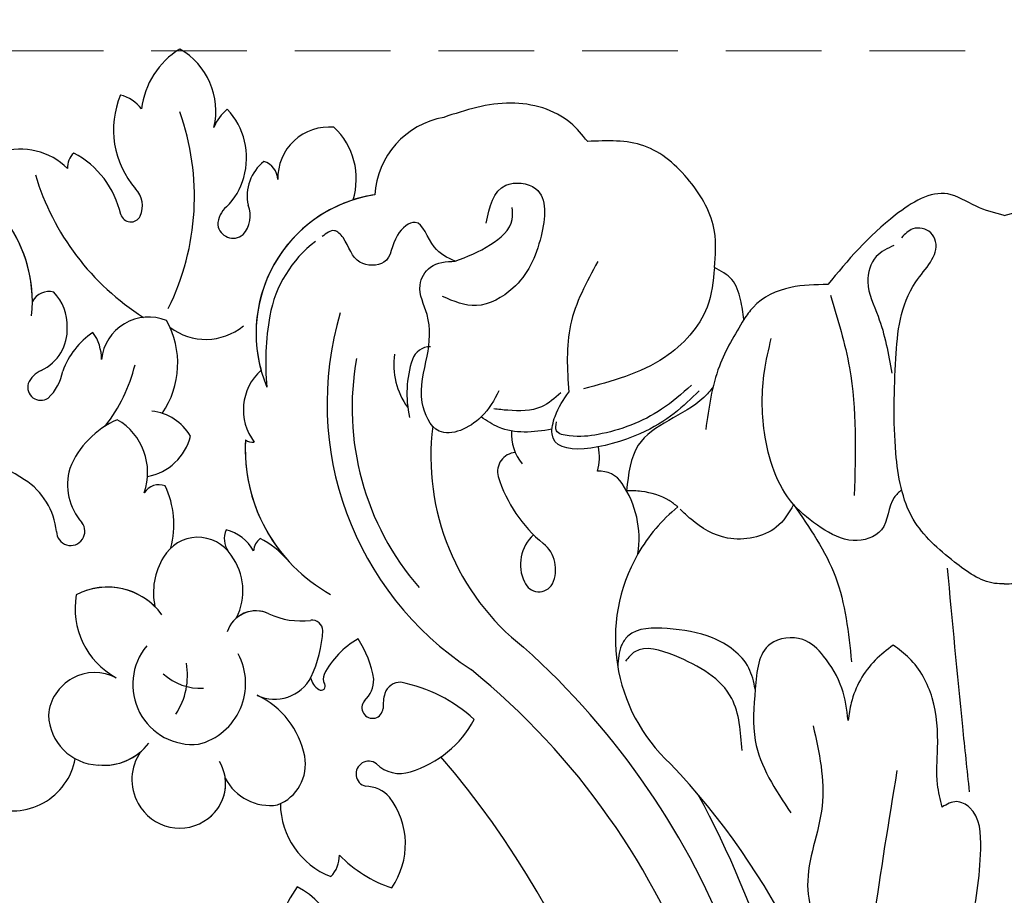
# Model space of a CAD drawing. Units: millimetres. Extents: x 868 to 2968, y 105 to 1590.
# Drawn here: x 1650 to 1716, y 1081 to 1139 of the extents above; entities that cross this region are included whole.
import ezdxf

# ---------------------------------------------------------------- set-up
doc = ezdxf.new("R2010")
doc.units = ezdxf.units.MM
doc.linetypes.add('HIDDEN', pattern=[9.525, 6.35, -3.175])
doc.layers.add('H-06.木作(細線)', color=8, linetype='Continuous')
doc.layers.add('H-08.木作(細線)', color=8, linetype='Continuous')
doc.styles.add('新細明體', font='txt')
doc.dimstyles.new('5', dxfattribs={"dimtxt": 12.5, "dimasz": 3.75, "dimexe": 2.5, "dimexo": 2.5, "dimgap": 1.5, "dimtad": 2, "dimdec": 0, "dimtxsty": '新細明體', "dimblk": 'ARCHTICK', "dimcen": 5, "dimclrd": 8, "dimclre": 8, "dimclrt": 4, "dimadec": 0, "dimazin": 0, "dimtfac": 1, "dimtdec": 0, "dimtix": 1, "dimtmove": 2, "dimatfit": 3, "dimldrblk": 'OPEN90', "dimfxl": 1.25, "dimlwd": 9, "dimlwe": 9, "dimarcsym": 0})

# ---------------------------------------------------------------- blocks, each defined once
blk = doc.blocks.new('SE-21080')
at = {"layer": 'H-08.木作(細線)', "ltscale": 0.2}
for centre, radius, start, end in [((-51.829, 114.189), 5.425, 121.78521, 173.2023), ((-51.829, 114.189), 5.425, 121.78521, 173.2023), ((-51.829, 114.189), 5.425, 121.78521, 173.2023), ((-57.01, 114.691), 4.721, 346.68863, 60.50831), ((-57.01, 114.691), 4.721, 346.68863, 60.50831), ((-57.01, 114.691), 4.721, 346.68863, 60.50831), ((-53.1, 113.454), 5.975, 157.3751, 220.97298), ((-53.1, 113.454), 5.975, 157.3751, 220.97298), ((-53.1, 113.454), 5.975, 157.3751, 220.97298), ((-59.224, 113.303), 2.523, 37.26029, 76.04752), ((-59.224, 113.303), 2.523, 37.26029, 76.04752), ((-59.224, 113.303), 2.523, 37.26029, 76.04752), ((-49.746, 112.569), 2.864, 128.59562, 158.82674), ((-49.746, 112.569), 2.864, 128.59562, 158.82674), ((-49.746, 112.569), 2.864, 128.59562, 158.82674), ((-54.937, 111.592), 4.683, 343.73203, 43.36521), ((-54.937, 111.592), 4.683, 343.73203, 43.36521), ((-54.937, 111.592), 4.683, 343.73203, 43.36521), ((-36.176, 108.771), 5.589, 100.2929, 176.31895), ((-36.176, 108.771), 5.589, 100.2929, 176.31895), ((-36.176, 108.771), 5.589, 100.2929, 176.31895), ((-44.796, 110.248), 3.381, 84.21373, 181.87768), ((-44.796, 110.248), 3.381, 84.21373, 181.87768), ((-44.796, 110.248), 3.381, 84.21373, 181.87768), ((-47.672, 110.194), 4.695, 342.58877, 46.73388), ((-47.672, 110.194), 4.695, 342.58877, 46.73388), ((-47.672, 110.194), 4.695, 342.58877, 46.73388), ((-65.246, 107.689), 4.467, 45.52497, 107.25993), ((-65.246, 107.689), 4.467, 45.52497, 107.25993), ((-65.246, 107.689), 4.467, 45.52497, 107.25993), ((-60.824, 110.954), 1.295, 133.1047, 183.4395), ((-60.824, 110.954), 1.295, 133.1047, 183.4395), ((-60.824, 110.954), 1.295, 133.1047, 183.4395), ((-64.541, 106.511), 6.087, 12.51711, 62.27269), ((-64.541, 106.511), 6.087, 12.51711, 62.27269), ((-64.541, 106.511), 6.087, 12.51711, 62.27269), ((-47.276, 109.048), 2.934, 128.5524, 191.91873), ((-47.276, 109.048), 2.934, 128.5524, 191.91873), ((-47.276, 109.048), 2.934, 128.5524, 191.91873), ((-49.508, 110.07), 1.335, 2.88818, 72.38754), ((-49.508, 110.07), 1.335, 2.88818, 72.38754), ((-49.508, 110.07), 1.335, 2.88818, 72.38754), ((-54.413, 111.305), 4.102, 313.6366, 345.52617), ((-54.413, 111.305), 4.102, 313.6366, 345.52617), ((-54.413, 111.305), 4.102, 313.6366, 345.52617), ((-58.823, 108.398), 1.663, 336.04972, 43.21008), ((-58.823, 108.398), 1.663, 336.04972, 43.21008), ((-58.823, 108.398), 1.663, 336.04972, 43.21008), ((-40.819, 101.778), 7.411, 97.23974, 108.65296), ((-40.819, 101.778), 7.411, 97.23974, 108.65296), ((-40.819, 101.778), 7.411, 97.23974, 108.65296), ((-51.875, 107.738), 1.867, 318.02946, 22.16371), ((-51.875, 107.738), 1.867, 318.02946, 22.16371), ((-51.875, 107.738), 1.867, 318.02946, 22.16371), ((-73.626, 102.021), 9.168, 0.27464, 40.41467), ((-73.626, 102.021), 9.168, 354.20571, 40.41467), ((-57.93, 108.03), 0.698, 196.59524, 333.8632), ((-57.93, 108.03), 0.698, 196.59524, 333.8632), ((-57.93, 108.03), 0.698, 196.59524, 333.8632), ((-50.48, 107.065), 1.683, 130.92005, 177.74584), ((-50.48, 107.065), 1.683, 130.92005, 177.74584), ((-50.48, 107.065), 1.683, 130.92005, 177.74584), ((-51.143, 107.283), 1.03, 188.48122, 309.53804), ((-51.143, 107.283), 1.03, 188.48122, 309.53804), ((-51.143, 107.283), 1.03, 188.48122, 309.53804), ((-40.809, 99.662), 8.029, 127.37662, 169.68705), ((-63.362, 101.465), 1.249, 75.05402, 151.32892), ((-63.362, 101.465), 1.249, 75.05402, 151.32892), ((-65.345, 100.45), 3.202, 358.17674, 43.9526), ((-65.345, 100.45), 3.202, 358.17674, 43.9526), ((-23.845, 95.285), 21.067, 163.41251, 236.8468), ((-23.845, 95.285), 21.067, 163.41251, 236.8468), ((-56.748, 97.886), 3.136, 67.715, 173.98791), ((-56.748, 97.886), 3.136, 67.715, 173.98791), ((-60.654, 97.942), 5.836, 325.50128, 29.18363), ((-60.654, 97.942), 5.836, 325.50128, 29.18363), ((-31.986, 98.058), 16.997, 169.69042, 185.71286), ((-65.13, 100.194), 2.989, 294.94261, 2.94926), ((-65.13, 100.194), 2.989, 294.94261, 2.94926), ((-57.568, 95.688), 5.177, 123.63853, 160.2027), ((-57.568, 95.688), 5.177, 123.63853, 160.2027), ((-62.937, 98.218), 3.07, 359.93493, 35.44909), ((-62.937, 98.218), 3.07, 359.93493, 35.44909), ((-38.054, 97.785), 1.272, 90.00016, 160.77159), ((-38.054, 97.785), 1.272, 90.00005, 160.77159), ((-35.79, 97.831), 4.701, 171.13033, 216.43896), ((-32.396, 95.945), 7.221, 161.77156, 192.61505), ((-32.396, 95.945), 7.221, 161.77156, 192.61505), ((-63.143, 95.901), 1.741, 114.64682, 155.81369), ((-63.143, 95.901), 1.741, 114.64682, 155.81369), ((-65.567, 97.98), 3.173, 312.64142, 350.23696), ((-65.567, 97.98), 3.173, 312.64142, 350.23696), ((-63.899, 96.368), 0.869, 163.4783, 303.70193), ((-63.899, 96.368), 0.869, 163.4783, 303.70193), ((-56.878, 91.433), 3.366, 30.17442, 84.04785), ((-56.878, 91.433), 3.366, 30.17442, 84.04785), ((-56.438, 88.731), 5.981, 113.4943, 157.91638), ((-56.438, 88.731), 5.981, 113.4943, 157.91638), ((-60.879, 90.707), 4.068, 340.76296, 59.6216), ((-60.879, 90.707), 4.068, 340.76296, 59.6216), ((-21.945, 91.765), 16.083, 172.8013, 231.83739), ((-21.945, 91.765), 16.083, 172.8013, 231.83739), ((-29.472, 93.322), 3.223, 177.4666, 218.95208), ((-29.472, 93.322), 3.223, 177.4666, 218.95208), ((-57.45, 93.986), 3.587, 280.11664, 346.10796), ((-57.45, 93.986), 3.587, 280.11664, 346.10796), ((-30.212, 91.736), 3.365, 343.76123, 11.61507), ((-30.212, 91.736), 3.365, 343.76123, 11.61506), ((-69.739, 83.172), 8.523, 55.97345, 95.19124), ((-69.739, 83.172), 8.523, 55.97345, 95.19124), ((-32.343, 90.778), 1.261, 93.82993, 195.52681), ((-32.343, 90.778), 1.261, 93.82993, 195.52681), ((-58.286, 89.922), 3.843, 164.02329, 221.19924), ((-58.286, 89.922), 3.843, 164.02329, 221.19924), ((-26.842, 89.019), 1.781, 32.76474, 94.50551), ((-26.842, 89.019), 1.781, 32.76474, 94.50551), ((-67.516, 86.298), 4.689, 6.09781, 57.11433), ((-67.516, 86.298), 4.689, 6.09781, 57.11433), ((-24.716, 93.165), 9.253, 197.12452, 230.72562), ((-24.716, 93.165), 9.253, 197.12452, 230.72562), ((-56.053, 88.72), 1.179, 69.86394, 146.73894), ((-56.053, 88.72), 1.179, 69.86394, 146.73894), ((-61.162, 87.245), 6.09, 345.4275, 25.08862), ((-61.162, 87.245), 6.09, 345.4275, 25.08862), ((-30.812, 86.304), 6.591, 351.33807, 33.93547), ((-30.812, 86.304), 6.591, 351.33807, 33.93547), ((-14.524, 79.703), 11.267, 129.27737, 150.14973), ((-14.524, 79.703), 11.267, 129.27737, 150.14973), ((-61.915, 86.81), 0.939, 180.85067, 38.19939), ((-61.915, 86.81), 0.939, 180.85067, 38.19939), ((-50.319, 86.31), 1.412, 155.36792, 215.60213), ((-50.319, 86.31), 1.412, 155.36792, 215.60213), ((-52.282, 84.133), 2.848, 29.05659, 76.2017), ((-52.282, 84.133), 2.848, 29.05659, 76.2017), ((-53.476, 83.77), 2.643, 33.37648, 149.76174), ((-53.476, 83.77), 2.643, 33.37648, 149.76174), ((-48.727, 85.459), 1.067, 125.59224, 176.91789), ((-48.727, 85.459), 1.067, 125.59224, 176.91789), ((-51.977, 81.089), 5.86, 41.02464, 63.34831), ((-51.977, 81.089), 5.86, 41.02464, 63.34831), ((-29.435, 84.614), 2.652, 132.18141, 206.01114), ((-29.435, 84.614), 2.652, 132.18141, 206.01114), ((-31.966, 84.284), 2.212, 334.402, 50.97133), ((-31.966, 84.284), 2.212, 334.402, 50.97133), ((-51.914, 82.743), 4.511, 148.47629, 191.90451), ((-51.914, 82.743), 4.511, 148.47629, 191.90451), ((-54.461, 82.861), 3.972, 333.11356, 36.50517), ((-54.461, 82.861), 3.972, 333.11356, 36.50517), ((-14.524, 79.703), 11.267, 150.14973, 227.54822), ((-14.524, 79.703), 11.267, 150.14973, 227.54822), ((-59.466, 78.677), 4.435, 44.96938, 118.06975), ((-59.466, 78.677), 4.435, 35.76038, 118.06975), ((-30.866, 83.822), 1.022, 201.2778, 331.09382), ((-30.866, 83.822), 1.022, 201.2778, 331.09382), ((-56.374, 81.704), 5.254, 170.28008, 241.25885), ((-56.374, 81.704), 5.254, 170.28008, 241.25885), ((-49.632, 79.537), 1.998, 64.61004, 162.11414), ((-49.632, 79.537), 1.998, 64.61004, 130.10706), ((-46.635, 85.918), 5.052, 244.93654, 277.21277), ((-46.635, 85.918), 5.052, 244.93654, 277.21277), ((-45.897, 80.211), 0.703, 0.87051, 98.44163), ((-45.897, 80.211), 0.703, 0.87051, 98.44163), ((-53.369, 80.661), 8.186, 334.6222, 356.92579), ((-53.369, 80.661), 8.186, 334.6222, 356.92579), ((-39.976, 74.664), 5.783, 119.86195, 152.6547), ((-39.976, 74.664), 5.783, 119.86195, 152.6547), ((-48.433, 75.97), 6.698, 8.92835, 33.62401), ((-48.433, 75.97), 6.698, 8.92835, 33.62401), ((-53.824, 76.649), 3.978, 139.98278, 275.6463), ((-53.824, 76.649), 3.978, 139.98278, 275.6463), ((-66.26, 40.617), 51.617, 353.13194, 48.23946), ((-66.26, 40.617), 51.617, 353.13194, 48.23946), ((-54.452, 76.705), 4.141, 284.25775, 28.54375), ((-54.452, 76.705), 4.141, 284.25775, 28.54375), ((-60.316, 74.352), 3.089, 62.73228, 174.95542), ((-60.316, 74.352), 3.089, 62.73228, 174.95542), ((-48.395, 78.396), 2.723, 244.87615, 332.80918), ((-48.395, 78.396), 2.723, 244.87615, 332.80918), ((-44.903, 77.3), 1.117, 190.4192, 240.70503), ((-44.903, 77.3), 1.117, 190.4192, 240.70503), ((-44.458, 77.042), 0.712, 156.96008, 209.24397), ((-44.458, 77.042), 0.712, 156.96008, 209.24397), ((-66.492, 39.457), 49.268, 348.77917, 50.81926), ((-66.492, 39.457), 49.268, 348.77917, 50.81926), ((-45.292, 76.538), 0.264, 233.463, 36.23615), ((-45.292, 76.538), 0.264, 233.463, 36.23615), ((-43.859, 77.025), 2.043, 314.62943, 359.58752), ((-43.859, 77.025), 2.043, 314.62943, 359.58752), ((-40.073, 75.736), 1.06, 86.63951, 162.19017), ((-40.073, 75.736), 1.06, 86.63951, 162.19017), ((-41.989, 66.858), 10.131, 47.57387, 78.73795), ((-41.989, 66.858), 10.131, 47.57387, 78.73795), ((-51.962, 70.795), 5.674, 11.13332, 64.85771), ((-51.962, 70.795), 5.674, 11.13332, 64.85771), ((-37.946, 75.181), 3.257, 164.33271, 181.96908), ((-37.946, 75.181), 3.257, 164.33271, 181.96908), ((-41.9, 75.105), 0.7, 138.32505, 356.9968), ((-41.9, 75.105), 0.7, 138.32505, 356.9968), ((-59.965, 74.737), 3.429, 181.89663, 267.92816), ((-59.965, 74.737), 3.429, 181.89663, 267.92816), ((-41.413, 77.653), 7.083, 286.67053, 332.0815), ((-41.413, 77.653), 7.083, 286.67053, 332.0815), ((-59.704, 75.022), 3.731, 264.07814, 322.75397), ((-59.704, 75.022), 3.731, 264.07814, 310.57887), ((-54.635, 70.35), 3.218, 145.18853, 209.5339), ((-54.635, 70.35), 3.218, 145.18853, 209.5339), ((-49.236, 71.359), 2.89, 291.18187, 10.59687), ((-49.236, 71.359), 2.89, 291.18187, 10.59687), ((-65.782, 72.51), 4.245, 248.77748, 349.3838), ((-65.782, 72.51), 4.245, 248.77748, 349.3838), ((-54.502, 70.068), 2.861, 306.60232, 30.90284), ((-42.149, 70.717), 0.844, 53.12526, 255.32415), ((-42.149, 70.717), 0.844, 53.12526, 255.32415), ((-40.094, 72.929), 2.181, 224.78651, 289.10067), ((-40.094, 72.929), 2.181, 224.78651, 289.10067), ((-58.518, 37.046), 50.037, 9.44541, 43.34365), ((-58.518, 37.046), 50.037, 9.44541, 43.34365), ((-54.502, 70.068), 2.861, 306.60232, 7.42417), ((-48.694, 71.969), 3.343, 207.26489, 278.63566), ((-48.694, 71.969), 3.343, 207.26489, 278.63566), ((-42.368, 67.766), 2.134, 41.22983, 89.87067), ((-42.368, 67.766), 2.134, 41.22983, 89.87067), ((-75.564, 39.254), 62.925, 341.99457, 28.56135), ((-54.698, 70.216), 3.097, 207.95067, 307.87885), ((-54.698, 70.216), 3.097, 207.95067, 307.87885), ((-42.744, 68.812), 5.267, 180.76443, 248.53048), ((-42.744, 68.812), 5.267, 180.76443, 248.53048), ((-44.839, 66.073), 5.121, 325.33029, 37.242), ((-44.839, 66.073), 5.121, 325.33029, 37.242), ((-46.017, 65.286), 1.924, 314.36024, 1.27121), ((-46.017, 65.286), 1.924, 314.36024, 1.27121), ((-37.856, 71.445), 8.736, 224.43848, 251.50061), ((-37.856, 71.445), 8.736, 224.43848, 251.50061), ((-40.94, 58.944), 7.34, 144.25277, 179.99415), ((-40.94, 58.944), 7.34, 144.25277, 179.99415), ((-49.714, 57.931), 6.003, 350.09979, 62.01486), ((-49.714, 57.931), 6.003, 350.09979, 62.01486)]:
    blk.add_arc(centre, radius, start, end, dxfattribs=at)
at = {"layer": 'H-08.木作(細線)'}
for centre, radius, start, end in [((-70.43, 109.006), 16.721, 333.70167, 19.66419), ((-48.037, 115.31), 16.928, 196.63896, 237.68284), ((-40.342, 99.958), 9.28, 98.74769, 195.37317), ((-40.342, 99.958), 9.28, 98.74769, 202.77059), ((-52.952, 103.47), 3.927, 232.57831, 309.30373), ((-25.077, 94.992), 18.176, 169.60259, 220.94683), ((-68.125, 100.436), 10.79, 322.00163, 346.20036), ((-46.928, 94.865), 3.536, 131.9005, 217.36237), ((-46.928, 94.865), 3.536, 131.9005, 217.36237), ((-39.3, 92.265), 11.04, 176.76113, 221.59544), ((-39.3, 92.265), 11.04, 176.76113, 240.82409), ((-49.842, 93.455), 0.743, 229.69273, 277.95754), ((-49.842, 93.455), 0.743, 229.69273, 277.95754), ((-58.851, 77.252), 4.68, 326.7602, 10.07347), ((-53.288, 80.077), 3.683, 227.45803, 272.7013), ((-82.502, 32.898), 59.619, 358.62166, 40.7858)]:
    blk.add_arc(centre, radius, start, end, dxfattribs=at)
for points in [[(-27.63, 112.67), (-28.769, 113.901), (-32.721, 115.217), (-37.174, 114.27)], [(-19.219, 104.3), (-19.219, 106.696), (-20.871, 110.042), (-23.9, 112.382), (-27.63, 112.67)], [(-34.363, 107.245), (-33.068, 109.764), (-31.071, 109.539), (-30.721, 106.398), (-32.592, 102.933), (-35.012, 101.786), (-37.257, 102.385)], [(-36.423, 104.727), (-34.064, 105.825), (-32.642, 107.495), (-32.642, 108.292)], [(-36.423, 104.727), (-37.804, 105.67), (-39.07, 107.303), (-40.243, 106.452), (-41.141, 104.658), (-42.729, 104.658), (-43.856, 106.291), (-44.426, 106.753), (-45.237, 106.362)], [(-7.318, 105.769), (-8.493, 105.039), (-9.052, 103.35), (-8.373, 101.077), (-7.465, 97.303)], [(-33.513, 96.127), (-34.698, 94.395), (-37.48, 93.461), (-38.597, 95.352), (-38.278, 98.428), (-38.278, 101.185), (-38.747, 103.14), (-38.057, 104.336), (-36.423, 104.727)], [(-26.962, 104.697), (-28.768, 100.51), (-28.889, 96.046)], [(-19.219, 104.3), (-19.709, 101.689), (-22.531, 98.348), (-27.917, 96.254)], [(-17.272, 100.865), (-17.488, 102.188), (-18.074, 103.511), (-19.219, 104.3)], [(-11.71, 103.174), (-14.166, 102.99), (-16.661, 101.667), (-17.272, 100.865)], [(-11.525, 102.466), (-10.269, 97.649), (-9.947, 89.183)], [(-29.415, 95.997), (-30.694, 95.073), (-32.927, 94.837), (-33.859, 94.933)], [(-20.236, 96.127), (-24.18, 93.275), (-29.995, 93.275), (-29.793, 94.437), (-28.889, 96.046)], [(-20.754, 96.497), (-22.724, 94.904), (-26.927, 93.235), (-28.866, 93.14), (-29.701, 93.487), (-29.701, 94.062)], [(-13.979, 88.586), (-11.203, 83.796), (-10.132, 78.145)], [(-3.785, 84.373), (-2.781, 73.874), (-2.327, 69.535)], [(-16.517, 76.341), (-16.943, 77.744), (-19.342, 79.738), (-22.356, 80.355), (-24.966, 79.849), (-25.386, 79.248), (-25.636, 77.842)], [(-10.356, 74.269), (-10.771, 76.397), (-11.986, 78.528), (-13.371, 79.636), (-15.519, 79.334), (-16.517, 76.341)], [(-17.388, 72.267), (-18.08, 75.729), (-21.879, 78.565), (-24.494, 78.824), (-25.125, 78.193)], [(-7.361, 79.259), (-8.566, 78.261), (-10.149, 75.437), (-10.356, 74.269)], [(-4.119, 68.524), (-4.424, 70.025), (-4.424, 72.42), (-4.779, 75.757), (-6.305, 78.393), (-7.361, 79.259)], [(-16.517, 76.341), (-16.517, 72.929), (-14.158, 68.135)], [(-12.678, 73.906), (-12.082, 68.585), (-13.042, 63.313), (-12.029, 58.824), (-11.613, 55.975)], [(-7.119, 70.942), (-8.689, 60.832), (-9.383, 52.106), (-9.038, 46.878)]]:
    blk.add_spline(points, degree=3, dxfattribs=at)
for points, knots in [([(0, 107.765), (-0.638, 107.912), (-1.922, 108.285), (-4.232, 109.81), (-8.288, 107.294), (-10.383, 104.772), (-11.71, 103.174)], [1.125059, 1.125059, 1.125059, 1.125059, 3.092168, 5.134839, 8.864448, 15.312609, 15.312609, 15.312609, 15.312609]), ([(0, 107.765), (0.638, 107.912), (1.922, 108.285), (4.232, 109.81), (8.288, 107.294), (10.383, 104.772), (11.71, 103.174)], [1.125059, 1.125059, 1.125059, 1.125059, 3.092168, 5.134839, 8.864448, 15.312609, 15.312609, 15.312609, 15.312609]), ([(-29.996, 93.578), (-31.246, 93.368), (-32.93, 93.209), (-34.318, 94.14), (-34.698, 94.395)], [0.711179, 0.711179, 0.711179, 0.711179, 4.2864, 5.63522, 5.63522, 5.63522, 5.63522]), ([(-3.195, 53.094), (-3.253, 53.67), (-3.427, 56.125), (-2.175, 60.355), (-1.471, 64.699), (-1.592, 68.205), (-3.206, 69.053), (-3.807, 68.704), (-4.119, 68.524)], [0.940718, 0.940718, 0.940718, 0.940718, 2.672037, 8.325622, 13.725704, 16.580545, 17.523179, 18.536882, 18.536882, 18.536882, 18.536882])]:
    blk.add_open_spline(points, degree=3, knots=knots, dxfattribs=at)
at = {"layer": 'H-08.木作(細線)', "ltscale": 0.2}
for points, knots in [([(0, 83.328), (-0.217, 83.323), (-1.431, 83.355), (-3.605, 84.952), (-6.553, 87.518), (-7.424, 92.64), (-7.258, 97.918), (-6.864, 102.771), (-4.131, 105.272), (-4.9, 106.843), (-6.071, 107.082), (-6.583, 106.53), (-6.808, 106.287)], [0.567283, 0.567283, 0.567283, 0.567283, 1.215716, 4.229203, 8.168445, 12.713674, 18.984888, 24.228216, 27.206075, 27.874766, 29.088012, 30.039542, 30.039542, 30.039542, 30.039542]), ([(0, 83.328), (0.217, 83.323), (1.431, 83.355), (3.605, 84.952), (6.553, 87.518), (7.424, 92.64), (7.258, 97.918), (6.864, 102.771), (4.131, 105.272), (4.9, 106.843), (6.071, 107.082), (6.583, 106.53), (6.808, 106.287)], [0.567283, 0.567283, 0.567283, 0.567283, 1.215716, 4.229203, 8.168445, 12.713674, 18.984888, 24.228216, 27.206075, 27.874766, 29.088012, 30.039542, 30.039542, 30.039542, 30.039542]), ([(-6.804, 89.549), (-6.996, 89.403), (-7.739, 88.729), (-7.654, 86.666), (-10.219, 85.904), (-12.211, 87.029), (-14.839, 89.053), (-16.098, 93.012), (-16.109, 96.835), (-15.625, 98.878), (-15.453, 99.608)], [0.460336, 0.460336, 0.460336, 0.460336, 1.171366, 3.486009, 5.482976, 7.767764, 10.16135, 15.319728, 19.360758, 21.601953, 21.601953, 21.601953, 21.601953]), ([(-19.318, 96.372), (-19.507, 96.126), (-20.881, 94.543), (-24.586, 93.606), (-24.927, 90.608), (-25.052, 89.507)], [1.26651, 1.26651, 1.26651, 1.26651, 2.198029, 7.562098, 10.672712, 10.672712, 10.672712, 10.672712]), ([(-21.657, 88.425), (-21.838, 88.583), (-22.526, 89.128), (-23.75, 89.465), (-24.725, 89.508), (-25.052, 89.507)], [9.919169, 9.919169, 9.919169, 9.919169, 10.639352, 12.576311, 13.557757, 13.557757, 13.557757, 13.557757]), ([(-13.979, 88.586), (-14.288, 88.009), (-15.243, 86.549), (-18.284, 85.962), (-20.37, 87.176), (-21.253, 88.056), (-21.49, 88.275)], [0.79039, 0.79039, 0.79039, 0.79039, 2.700945, 6.004289, 8.728166, 9.694112, 9.694112, 9.694112, 9.694112])]:
    blk.add_open_spline(points, degree=3, knots=knots, dxfattribs=at)
blk.add_spline([(-17.272, 100.865), (-18.898, 97.765), (-19.799, 93.561)], degree=3, dxfattribs=at)
blk = doc.blocks.new('_ArchTick')
at = {"color": 0, "linetype": 'ByBlock', "const_width": 0.15}
blk.add_lwpolyline([(-0.5, -0.5), (0.5, 0.5)], dxfattribs=at)
blk = doc.blocks.new('*D50')
at = {"layer": 'DEFPOINTS', "color": 0, "transparency": 16777216}
for p in [(2115.461, 1137.17), (1247.405, 613.276), (2115.461, 613.276)]:
    blk.add_point(p, dxfattribs=at)
at = {"layer": 'H-06.木作(細線)', "color": 8, "linetype": 'HIDDEN', "lineweight": 9, "transparency": 16777216}
for p, q in [((2112.961, 1137.17), (1244.905, 1137.17)), ((2112.961, 613.276), (1244.905, 613.276))]:
    blk.add_line(p, q, dxfattribs=at)
at = {"layer": 'H-06.木作(細線)', "color": 8, "lineweight": 9, "transparency": 16777216}
blk.add_line((1247.405, 1137.17), (1247.405, 613.276), dxfattribs=at)
at = {"layer": 'H-06.木作(細線)', "color": 8, "lineweight": 9, "transparency": 16777216, "xscale": 3.75, "yscale": 3.75, "zscale": 3.75}
for p, rotation in [((1247.405, 1137.17), 90), ((1247.405, 613.276), 270)]:
    blk.add_blockref('_ArchTick', p, dxfattribs=dict(at, rotation=rotation))
at = {"layer": 'H-06.木作(細線)', "color": 4, "transparency": 16777216, "insert": (1238.828, 875.223), "char_height": 12.5, "attachment_point": 5, "rotation": 90, "style": '新細明體'}
blk.add_mtext('524', dxfattribs=at)
blk = doc.blocks.new('_Open90')
at = {"color": 0, "linetype": 'ByBlock', "lineweight": -2}
for p, q in [((-0.5, 0.5), (0, 0)), ((0, 0), (-1, 0)), ((0, 0), (-0.5, -0.5))]:
    blk.add_line(p, q, dxfattribs=at)
blk = doc.blocks.new('*D51')
at = {"layer": 'DEFPOINTS', "color": 0, "transparency": 16777216}
for p in [(1315.363, 1137.17), (2115.461, 1137.17), (2115.461, 548.868)]:
    blk.add_point(p, dxfattribs=at)
at = {"layer": 'H-06.木作(細線)', "color": 8, "linetype": 'HIDDEN', "lineweight": 9, "transparency": 16777216}
for p, q in [((1315.363, 1134.67), (1315.363, 546.368)), ((2115.461, 1134.67), (2115.461, 546.368))]:
    blk.add_line(p, q, dxfattribs=at)
at = {"layer": 'H-06.木作(細線)', "color": 8, "lineweight": 9, "transparency": 16777216}
blk.add_line((1315.363, 548.868), (2115.461, 548.868), dxfattribs=at)
at = {"layer": 'H-06.木作(細線)', "color": 8, "lineweight": 9, "transparency": 16777216, "xscale": 3.75, "yscale": 3.75, "zscale": 3.75, "rotation": 180}
blk.add_blockref('_ArchTick', (1315.363, 548.868), dxfattribs=at)
at = {"layer": 'H-06.木作(細線)', "color": 8, "lineweight": 9, "transparency": 16777216, "xscale": 3.75, "yscale": 3.75, "zscale": 3.75}
blk.add_blockref('_ArchTick', (2115.461, 548.868), dxfattribs=at)
at = {"layer": 'H-06.木作(細線)', "color": 4, "transparency": 16777216, "insert": (1715.412, 540.41), "char_height": 12.5, "attachment_point": 5, "style": '新細明體'}
blk.add_mtext('800', dxfattribs=at)

msp = doc.modelspace()

# ---------------------------------------------------------------- block references
msp.add_blockref('SE-21080', (1715.51, 1018.496))

# ---------------------------------------------------------------- dimensions: what is measured, and where the dimension line sits
at = {"layer": 'H-06.木作(細線)'}
dim = msp.add_linear_dim(base=(1247.405, 613.276), p1=(2115.461, 1137.17), p2=(2115.461, 613.276), angle=90, dimstyle='5', dxfattribs=at)
dim.commit()
dim.dimension.update_dxf_attribs({"geometry": '*D50', "text_midpoint": (1238.828, 875.223)})
dim = msp.add_linear_dim(base=(2115.461, 548.868), p1=(1315.363, 1137.17), p2=(2115.461, 1137.17), dimstyle='5', dxfattribs=at)
dim.commit()
dim.dimension.update_dxf_attribs({"geometry": '*D51', "text_midpoint": (1715.412, 540.41)})

doc.saveas('drawing.dxf')
